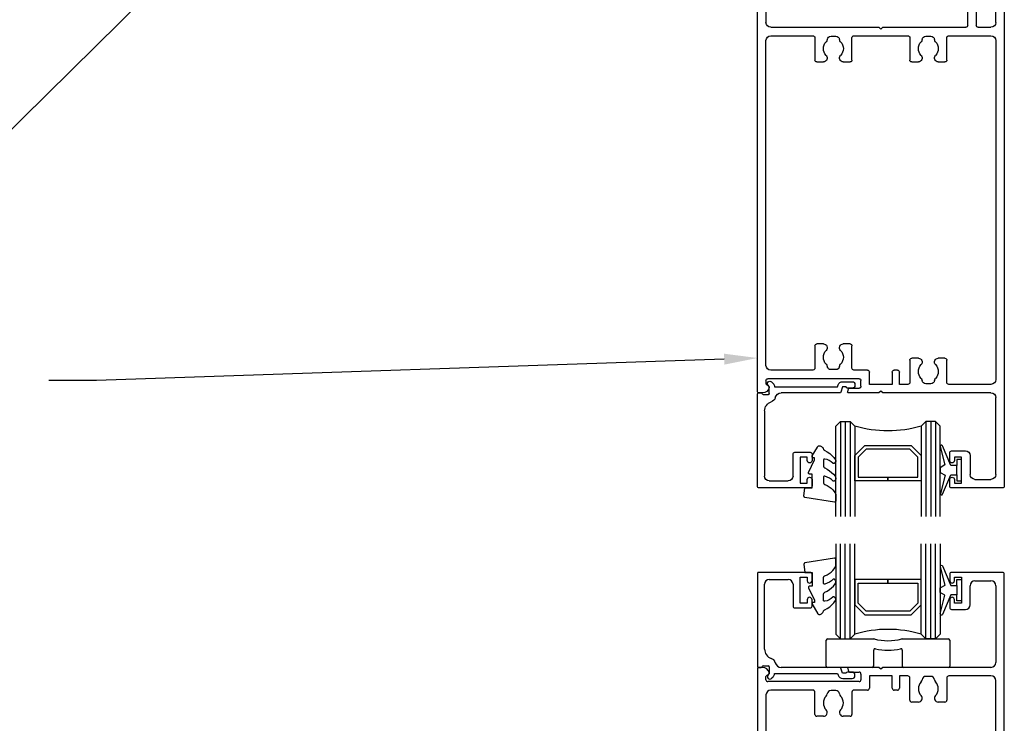
# Model space of a CAD drawing. Units: millimetres. Extents: x 16683 to 24461, y 7669 to 9187.
# Drawn here: x 19780 to 19987, y 8094 to 8243 of the extents above; entities that cross this region are included whole.
import ezdxf
from ezdxf import colors
from ezdxf.entities.mleader import LeaderData, LeaderLine
from ezdxf.math import Vec2, Vec3

# ---------------------------------------------------------------- set-up
doc = ezdxf.new("R2010")
doc.units = ezdxf.units.MM
doc.header["$MEASUREMENT"] = 0
doc.layers.add('OMEGA WINDOWS AND DOORS', color=7, linetype='Continuous')
doc.styles.add('arialobs', font='ARIALUNI.TTF', dxfattribs={"height": 8})

# ---------------------------------------------------------------- blocks, each defined once
blk = doc.blocks.new('37305')
for p, q in [((40.5, 119.6), (40.5, 118.25)), ((51.6, 120), (40.9, 120)), ((41.5, 118.25), (41.5, 119)), ((41.5, 119), (43, 119)), ((43, 119), (43, 113.5)), ((52, 0.4), (52, 119.6)), ((44.8, 113.2), (44.8, 117.2)), ((45.8, 118.2), (49.2, 118.2)), ((50.2, 117.2), (50.2, 101)), ((40.5, 114.25), (40.5, 112.6)), ((41.5, 113.5), (41.5, 114.25)), ((40.9, 112.2), (43.8, 112.2)), ((43, 113.5), (41.5, 113.5)), ((0, 99.8), (0, 0.4)), ((1.05, 100), (0.2, 100)), ((19.01, 99.74), (19.21, 99.14)), ((25.6, 100), (19.2, 100)), ((26, 99.6), (25.6, 100)), ((26.4, 100), (26, 99.6)), ((49.2, 100), (26.4, 100)), ((1.8, 98.09), (2.44, 98.73)), ((1.8, 97.4), (1.8, 98.09)), ((19.4, 99), (21.4, 99)), ((21.8, 98.6), (21.8, 97.4)), ((23.6, 98.2), (23.6, 95.6)), ((28.4, 98.2), (23.6, 98.2)), ((28.4, 95.6), (28.4, 98.2)), ((29.9, 98.2), (29.9, 95.6)), ((31.7, 98.2), (29.9, 98.2)), ((32.1, 93.09), (32.1, 97.8)), ((36.5, 98.1), (35.5, 98.1)), ((39.9, 97.8), (39.9, 93.09)), ((49.2, 98.2), (40.3, 98.2)), ((21.4, 97), (2.2, 97)), ((50.2, 25.8), (50.2, 97.2)), ((1.8, 94.2), (1.8, 25.8)), ((11.7, 95.2), (2.8, 95.2)), ((12.1, 90.09), (12.1, 94.8)), ((16.5, 95.1), (15.5, 95.1)), ((19.9, 94.8), (19.9, 90.09)), ((23.2, 95.2), (20.3, 95.2)), ((29.5, 95.2), (28.8, 95.2)), ((33.91, 92.69), (32.5, 92.69)), ((39.5, 92.69), (38.09, 92.69)), ((13.91, 89.69), (12.5, 89.69)), ((19.5, 89.69), (18.09, 89.69)), ((12.1, 25.2), (12.1, 29.91)), ((12.5, 30.31), (13.91, 30.31)), ((18.09, 30.31), (19.5, 30.31)), ((19.9, 29.91), (19.9, 25.2)), ((32.1, 25.2), (32.1, 29.91)), ((32.5, 30.31), (33.91, 30.31)), ((38.09, 30.31), (39.5, 30.31)), ((39.9, 29.91), (39.9, 25.2)), ((15.5, 24.9), (16.5, 24.9)), ((35.5, 24.9), (36.5, 24.9)), ((2.8, 24.8), (11.7, 24.8)), ((2.8, 23), (25.6, 23)), ((20.3, 24.8), (31.7, 24.8)), ((25.6, 23), (26, 23.4)), ((26, 23.4), (26.4, 23)), ((26.4, 23), (43.9, 23)), ((40.3, 24.8), (49.2, 24.8)), ((46.5, 23), (49.2, 23)), ((1.8, 0.4), (1.8, 22)), ((44.3, 22.6), (44.3, 19.2)), ((46.1, 19.2), (46.1, 22.6)), ((50.2, 22), (50.2, 0.4)), ((44.5, 19), (45.9, 19)), ((0.4, 0), (1.4, 0)), ((50.6, 0), (51.6, 0))]:
    blk.add_line(p, q)
for centre, radius, start, end in [((40.9, 119.6), 0.4, 90, 180), ((41, 118.25), 0.5, 180, 0), ((51.6, 119.6), 0.4, 0, 90), ((45.8, 117.2), 1, 90, 180), ((49.2, 117.2), 1, 0, 90), ((41, 114.25), 0.5, 0, 180), ((40.9, 112.6), 0.4, 180, 270), ((43.8, 113.2), 1, 270, 360), ((0.2, 99.8), 0.2, 90, 180), ((1.05, 98.5), 1.5, 16.5657, 90), ((19.2, 99.8), 0.2, 90, 198.7429), ((49.2, 101), 1, 270, 0), ((2.3, 98.87), 0.2, 315, 16.5657), ((19.4, 99.2), 0.2, 198.7429, 270), ((21.4, 98.6), 0.4, 360, 90), ((31.7, 97.8), 0.4, 0, 90), ((35.5, 97.3), 0.8, 90, 172.3129), ((36.5, 97.3), 0.8, 7.6871, 90), ((40.3, 97.8), 0.4, 90, 180), ((49.2, 97.2), 1, 0, 90), ((2.2, 97.4), 0.4, 180, 270), ((21.4, 97.4), 0.4, 270, 0), ((23.2, 95.6), 0.4, 270, 0), ((28.8, 95.6), 0.4, 180, 270), ((29.5, 95.6), 0.4, 270, 0), ((36, 95.5), 2.1, 136.0134, 223.9866), ((33.91, 97.51), 0.8, 316.0134, 352.3129), ((38.09, 97.51), 0.8, 187.6871, 223.9866), ((36, 95.5), 2.1, 316.0134, 43.9866), ((2.8, 94.2), 1, 90, 180), ((11.7, 94.8), 0.4, 0, 90), ((16, 92.5), 2.1, 136.0134, 223.9866), ((13.91, 94.51), 0.8, 316.0134, 352.3129), ((15.5, 94.3), 0.8, 90, 172.3129), ((16.5, 94.3), 0.8, 7.6871, 90), ((18.09, 94.51), 0.8, 187.6871, 223.9866), ((16, 92.5), 2.1, 316.0134, 43.9866), ((20.3, 94.8), 0.4, 90, 180), ((33.91, 93.49), 0.8, 270, 43.9866), ((38.09, 93.49), 0.8, 136.0134, 270), ((32.5, 93.09), 0.4, 180, 270), ((39.5, 93.09), 0.4, 270, 0), ((12.5, 90.09), 0.4, 180, 270), ((13.91, 90.49), 0.8, 270, 43.9866), ((18.09, 90.49), 0.8, 136.0134, 270), ((19.5, 90.09), 0.4, 270, 0), ((12.5, 29.91), 0.4, 90, 180), ((13.91, 29.51), 0.8, 316.0134, 90), ((18.09, 29.51), 0.8, 90, 223.9866), ((19.5, 29.91), 0.4, 360, 90), ((32.5, 29.91), 0.4, 90, 180), ((33.91, 29.51), 0.8, 316.0134, 90), ((38.09, 29.51), 0.8, 90, 223.9866), ((39.5, 29.91), 0.4, 0, 90), ((16, 27.5), 2.1, 136.0134, 223.9866), ((16, 27.5), 2.1, 316.0134, 43.9866), ((36, 27.5), 2.1, 136.0134, 223.9866), ((36, 27.5), 2.1, 316.0134, 43.9866), ((2.8, 25.8), 1, 180, 270), ((11.7, 25.2), 0.4, 270, 0), ((13.91, 25.49), 0.8, 7.6871, 43.9866), ((15.5, 25.7), 0.8, 187.6871, 270), ((16.5, 25.7), 0.8, 270, 352.3129), ((18.09, 25.49), 0.8, 136.0134, 172.3129), ((20.3, 25.2), 0.4, 180, 270), ((31.7, 25.2), 0.4, 270, 0), ((33.91, 25.49), 0.8, 7.6871, 43.9866), ((35.5, 25.7), 0.8, 187.6871, 270), ((36.5, 25.7), 0.8, 270, 352.3129), ((38.09, 25.49), 0.8, 136.0134, 172.3129), ((40.3, 25.2), 0.4, 180, 270), ((49.2, 25.8), 1, 270, 0), ((2.8, 22), 1, 90, 180), ((43.9, 22.6), 0.4, 0, 90), ((46.5, 22.6), 0.4, 90, 180), ((49.2, 22), 1, 0, 90), ((44.5, 19.2), 0.2, 180, 270), ((45.9, 19.2), 0.2, 270, 360), ((0.4, 0.4), 0.4, 180, 270), ((1.4, 0.4), 0.4, 270, 0), ((50.6, 0.4), 0.4, 180, 270), ((51.6, 0.4), 0.4, 270, 0)]:
    blk.add_arc(centre, radius, start, end)
blk = doc.blocks.new('37302')
for p, q in [((0, 19.8), (0, 0.2)), ((11.1, 20), (0.2, 20)), ((9, 13.5), (9, 19)), ((9, 19), (10.5, 19)), ((10.5, 19), (10.5, 18.25)), ((11.5, 18.25), (11.5, 19.6)), ((1.5, 3.8), (1.5, 17.5)), ((2.5, 18.5), (6.5, 18.5)), ((7.5, 17.5), (7.5, 12.9)), ((7.9, 12.5), (11.1, 12.5)), ((10.5, 13.5), (9, 13.5)), ((10.5, 14.25), (10.5, 13.5)), ((11.5, 12.9), (11.5, 14.25)), ((0.2, 0), (0.8, 0)), ((1.19, 0.3), (2.3, 0.3)), ((2.5, 0.1), (2.5, -1.35)), ((17.37, 0), (5.02, 0)), ((2.5, -1.35), (2.25, -1.6)), ((2.96, -2.31), (3.31, -1.96)), ((3.6, -1.3), (16.89, -1.3)), ((16.89, -1.3), (17.02, -1.67)), ((17.93, -1.25), (17.55, -0.14)), ((18.7, -1.25), (17.93, -1.25)), ((19.99, -1), (18.95, -1)), ((20.54, -1.8), (20.54, -1.55)), ((17.97, -2.35), (19.99, -2.35))]:
    blk.add_line(p, q)
for centre, radius, start, end in [((0.2, 19.8), 0.2, 90, 180), ((11.1, 19.6), 0.4, 0, 90), ((2.5, 17.5), 1, 90, 180), ((6.5, 17.5), 1, 0, 90), ((11, 18.25), 0.5, 180, 0), ((11, 14.25), 0.5, 0, 180), ((7.9, 12.9), 0.4, 180, 270), ((11.1, 12.9), 0.4, 270, 0), ((3.5, 3.8), 2, 180, 252.3603), ((0.2, 0.2), 0.2, 180, 270), ((0.8, 0.2), 0.2, 270, 345.5225), ((1.19, 0.1), 0.2, 90, 165.5225), ((2.3, 0.1), 0.2, 0, 90), ((2.5, 0.66), 1.3, 14.3602, 72.3603), ((5.02, 1.3), 1.3, 194.3602, 270), ((17.37, -0.2), 0.2, 18.7429, 90), ((2.6, -1.96), 0.5, 135, 315), ((2.6, -1.25), 1, 315, 357.3383), ((17.97, -1.35), 1, 198.7429, 270), ((18.95, -1.25), 0.25, 90, 180), ((19.99, -1.55), 0.55, 359.9905, 90.019), ((19.99, -1.8), 0.55, 270, 0)]:
    blk.add_arc(centre, radius, start, end)
blk = doc.blocks.new('Dynex 9100BLK400')
blk.add_line((1, 1), (1, -1))
blk.add_lwpolyline([(1, -1), (2.29, -1), (4.02, -5.11, 0.929342), (4.49, -4.95), (3.5, -1.08), (4.5, -0.5), (4.5, 0.5), (3.47, 1.09), (4.46, 4.94, 0.929342), (3.99, 5.1), (2.27, 1), (1, 1), (1, 2.25), (0, 2.25), (0, -2.25), (1, -2.25)], format="xyb", close=True)
blk = doc.blocks.new('Dynex 40450')
blk.add_lwpolyline([(-0.73, -3.26), (0.5, -5.88), (0.5, -6.36), (0.24, -6.36), (0.2, -6.37), (0.16, -6.38), (0.12, -6.4), (0.08, -6.42), (0.06, -6.45), (0.03, -6.48), (0.01, -6.52), (0, -6.56), (0, -6.6), (0, -6.64), (0.01, -6.68), (0.03, -6.72), (1.13, -8.61), (1.17, -8.68), (1.23, -8.74), (1.29, -8.79), (1.37, -8.83), (1.44, -8.85), (1.52, -8.86), (1.69, -8.84), (1.86, -8.79), (2.01, -8.71), (2.15, -8.6), (2.26, -8.48), (2.36, -8.33), (2.42, -8.17), (2.45, -8.1), (2.5, -8.03), (2.55, -7.97), (2.62, -7.91), (2.69, -7.87), (3.22, -7.59), (3.72, -7.25), (4.17, -6.85), (4.58, -6.41), (4.93, -5.92), (4.96, -5.86), (4.99, -5.79), (5, -5.72), (5, -5.65), (4.99, -5.58), (4.97, -5.51), (4.93, -5.45), (4.89, -5.39), (4.75, -5.22), (4.72, -5.2), (4.68, -5.17), (4.65, -5.15), (4.61, -5.14), (4.57, -5.14), (4.53, -5.14), (4.49, -5.15), (4.45, -5.16), (4.41, -5.18), (4.38, -5.21), (4.01, -5.52), (3.6, -5.77), (3.16, -5.96), (2.69, -6.08), (2.65, -6.08), (2.61, -6.08), (2.56, -6.07), (2.52, -6.05), (2.49, -6.02), (2.46, -5.99), (2.43, -5.96), (2.41, -5.92), (2.4, -5.87), (2.4, -5.83), (2.4, -4.65), (2.41, -4.57), (2.43, -4.49), (2.46, -4.42), (2.5, -4.35), (2.56, -4.29), (2.62, -4.24), (2.69, -4.2), (3.19, -3.94), (3.66, -3.62), (4.1, -3.27), (4.5, -2.87), (4.86, -2.44), (4.93, -2.34), (4.97, -2.23), (4.99, -2.11), (5, -1.99), (4.98, -1.87), (4.95, -1.76), (4.89, -1.66), (4.83, -1.57), (4.8, -1.52), (4.76, -1.49), (4.72, -1.46), (4.67, -1.44), (4.62, -1.43), (4.56, -1.43), (4.51, -1.44), (4.46, -1.45), (4.08, -1.78), (3.65, -2.06), (3.2, -2.29), (2.72, -2.46), (2.68, -2.47), (2.64, -2.47), (2.59, -2.46), (2.55, -2.45), (2.52, -2.43), (2.48, -2.4), (2.45, -2.37), (2.43, -2.34), (2.41, -2.3), (2.4, -2.26), (2.4, -2.22), (2.4, -1.17), (2.41, -1.09), (2.43, -1), (2.47, -0.92), (2.52, -0.85), (2.58, -0.79), (2.65, -0.74), (2.73, -0.7), (3.18, -0.5), (3.61, -0.25), (4, 0.05), (4.36, 0.39), (4.67, 0.77), (4.94, 1.19), (4.97, 1.27), (4.99, 1.35), (5, 1.43), (5, 2.73), (5, 2.77), (4.99, 2.81), (4.97, 2.85), (4.94, 2.89), (4.91, 2.92), (4.88, 2.94), (4.84, 2.96), (4.8, 2.97), (4.75, 2.98), (4.71, 2.97), (-1.49, 2), (-1.53, 1.99), (-1.57, 1.97), (-1.6, 1.95), (-1.63, 1.92), (-1.66, 1.89), (-1.68, 1.85), (-1.69, 1.81), (-1.7, 1.77), (-1.7, 1.73), (-1.55, 0), (0, 0), (0, -2.9), (-0.5, -2.9), (-0.54, -2.9), (-0.58, -2.91), (-0.62, -2.93), (-0.66, -2.95), (-0.69, -2.98), (-0.71, -3.02), (-0.73, -3.05), (-0.74, -3.09), (-0.75, -3.13), (-0.75, -3.18), (-0.74, -3.22)], close=True)
blk = doc.blocks.new('22DG s')
for points in [[(0, 20), (0, 1), (1, 0), (3, 0), (4, 1), (4, 20)], [(1, 0), (1, 20)], [(2, 0), (2, 20)], [(3, 0), (3, 20)], [(22, 20), (22, 1), (21, 0), (19, 0), (18, 1), (18, 20)], [(19, 0), (19, 20)], [(20, 0), (20, 20)], [(21, 0), (21, 20)]]:
    blk.add_lwpolyline(points)
blk.add_lwpolyline([(4, 7.2), (6.11, 5.09), (15.89, 5.09), (18, 7.2), (18, 12.5), (11, 12.5), (11, 11.76), (17.26, 11.76), (17.26, 7.51), (15.59, 5.83), (6.41, 5.83), (4.74, 7.51), (4.74, 11.76), (11, 11.76), (11, 12.5), (4, 12.5)], close=True)
blk.add_arc((11, -23), 25, 73.7398, 106.2602)
blk = doc.blocks.new('panel glazing')
for name, p in [('22DG s', (16.5, 6)), ('Dynex 40450', (11.5, 20)), ('37302', (0, 0))]:
    blk.add_blockref(name, p)
at = {"extrusion": (0, 0, -1), "zscale": -1}
blk.add_blockref('Dynex 9100BLK400', (-43, 16.25), dxfattribs=at)
blk = doc.blocks.new('9279BLK.1')
for p, q in [((-13, 0.25), (-13, 5.7)), ((-12.7, 6), (-2.97, 6)), ((2.97, 6), (12.7, 6)), ((13, 5.7), (13, 0.25)), ((-3, 0.3), (-3, 3.63)), ((3, 3.63), (3, 0.3)), ((-3.3, 0), (-12.75, 0)), ((12.75, 0), (3.3, 0))]:
    blk.add_line(p, q)
for centre, radius, start, end in [((-12.7, 5.7), 0.3, 90, 180), ((-2.97, 5.7), 0.3, 74.633, 90), ((0, 16.49), 10.89, 254.633, 285.367), ((2.97, 5.7), 0.3, 90, 105.367), ((12.7, 5.7), 0.3, 0, 90), ((-2.7, 3.63), 0.3, 76.0394, 180), ((0, 14.49), 10.89, 256.0394, 283.9606), ((2.7, 3.63), 0.3, 0, 103.9606), ((-12.75, 0.25), 0.25, 180, 270), ((-3.3, 0.3), 0.3, 270, 0), ((3.3, 0.3), 0.3, 180, 270), ((12.75, 0.25), 0.25, 270, 0)]:
    blk.add_arc(centre, radius, start, end)

msp = doc.modelspace()

# ---------------------------------------------------------------- block references
at = {"layer": 'OMEGA WINDOWS AND DOORS', "xscale": -1, "rotation": 180}
for name, p in [('37305', (19935.07, 8263.95)), ('panel glazing', (19935.07, 8163.95))]:
    msp.add_blockref(name, p, dxfattribs=at)
at = {"layer": 'OMEGA WINDOWS AND DOORS'}
for name, p in [('panel glazing', (19935.07, 8106.16)), ('37305', (19935.07, 8006.16)), ('9279BLK.1', (19962.57, 8106.16))]:
    msp.add_blockref(name, p, dxfattribs=at)

# ---------------------------------------------------------------- leaders
at = {"layer": 'OMEGA WINDOWS AND DOORS', "ltscale": 0.2}
ml = msp.add_multileader_mtext('Standard', dxfattribs=at)
ml.set_content('Continuous head seal', color=256, style='arialobs')
ml.set_leader_properties(color=2)
ml.build(insert=Vec2(0, 0))
ml.multileader.update_dxf_attribs({"dogleg_length": 10, "arrow_head_size": 7})
ctx = ml.context
ctx.base_point, ctx.char_height, ctx.arrow_head_size, ctx.landing_gap_size, ctx.plane_origin = Vec3(19663, 8215.05), 6, 7, 1.5, Vec3(19527.57, 8152.02)
notes = []
notes.append((ctx, [(1, (1, 1, 0), (19773.43, 8215.05), (-1, 0), 10, [(0, [(19879.57, 8319.93)], 0, [])])]))
ctx.mtext.insert, ctx.mtext.flow_direction = Vec3(19664.5, 8218.05), 5
ml = msp.add_multileader_mtext('Standard', dxfattribs=at)
ml.set_content('Plaster finish as required\\Por coat Concrete Block\\Pwith a suitable sealer ', color=256, style='arialobs')
ml.set_leader_properties(color=2)
ml.build(insert=Vec2(0, 0))
ml.multileader.update_dxf_attribs({"dogleg_length": 10, "arrow_head_size": 7})
ctx = ml.context
ctx.base_point, ctx.char_height, ctx.arrow_head_size, ctx.landing_gap_size, ctx.plane_origin = Vec3(19660.51, 8284.39), 6, 7, 1.5, Vec3(19514.97, 8134.29)
notes.append((ctx, [(1, (1, 1, 0), (19789.51, 8284.39), (-1, 0), 10, [(0, [(19802.04, 8313.47)], 0, [])])]))
ctx.mtext.insert, ctx.mtext.flow_direction = Vec3(19662.01, 8287.39), 5
ml = msp.add_multileader_mtext('Standard', dxfattribs=at)
ml.set_content('OMEGA Windows \\Pand Doors\\P500 Architectural Series', color=256, style='arialobs')
ml.set_leader_properties(color=2)
ml.build(insert=Vec2(0, 0))
ml.multileader.update_dxf_attribs({"dogleg_length": 10, "arrow_head_size": 7})
ctx = ml.context
ctx.base_point, ctx.char_height, ctx.arrow_head_size, ctx.landing_gap_size, ctx.plane_origin = Vec3(19671.69, 8166.56), 6, 7, 1.5, Vec3(19762.19, 8192.19)
notes.append((ctx, [(0, (1, 1, 0), (19795.83, 8166.56), (-1, 0), 10, [(0, [(19935.07, 8171.3)], 0, [])])]))
ctx.mtext.insert, ctx.mtext.flow_direction = Vec3(19673.19, 8169.56), 5
for ctx, leaders in notes:
    for number, flags, end, landing, length, lines in leaders:
        leader = LeaderData()
        leader.index, (leader.has_last_leader_line, leader.has_dogleg_vector, leader.attachment_direction) = number, flags
        leader.last_leader_point, leader.dogleg_vector, leader.dogleg_length = Vec3(end), Vec3(landing), length
        for number, points, colour, breaks in lines:
            line = LeaderLine()
            line.index, line.vertices, line.color, line.breaks = number, Vec3.list(points), colors.encode_raw_color(colour), breaks
            leader.lines.append(line)
        ctx.leaders.append(leader)

doc.saveas('drawing.dxf')
